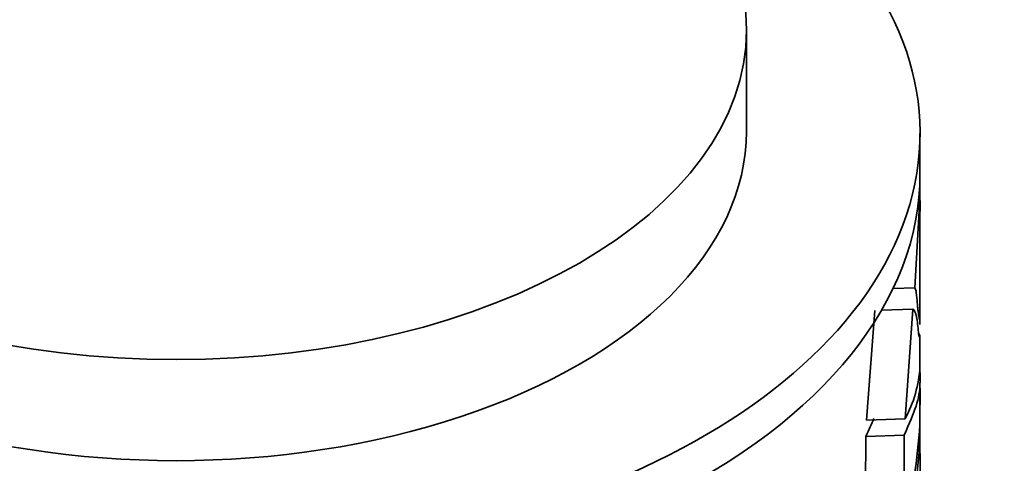
# Model space of a CAD drawing. Units: millimetres. Extents: x 0 to 1478, y 0 to 1758.
# Drawn here: x 252 to 292, y 502 to 519 of the extents above; entities that cross this region are included whole.
import ezdxf
from ezdxf import colors
from ezdxf.entities.mleader import LeaderData, LeaderLine
from ezdxf.math import Vec2, Vec3

# ---------------------------------------------------------------- set-up
doc = ezdxf.new("R2010")
doc.units = ezdxf.units.MM
doc.layers.add('DV5_Défaut', color=7, linetype='Continuous')
doc.layers.add('Défaut', color=7, linetype='Continuous')

# ---------------------------------------------------------------- blocks, each defined once
blk = doc.blocks.new('_DOT')
at = {"color": 0}
blk.add_line((0, 0), (-1, 0), dxfattribs=at)
at = {"color": 0, "const_width": 0.333}
blk.add_lwpolyline([(-0.1665, 0, 1), (0.1665, 0, 1)], format="xyb", close=True, dxfattribs=at)
blk = doc.blocks.new('SE4')
at = {"layer": 'DV5_Défaut', "color": 7, "linetype": 'Continuous', "lineweight": 35}
for p, q in [((281.125, 514.973), (281.125, 519.055)), ((288.125, 513.258), (288.125, 514.891)), ((288.125, 512.805), (288.115, 512.805)), ((288.123, 512.258), (287.914, 508.67)), ((288.123, 512.258), (288.075, 512.256)), ((288.125, 507.197), (288.125, 511.762)), ((287.914, 508.67), (287.039, 508.639)), ((285.969, 503.325), (286.31, 507.755)), ((287.84, 507.809), (286.577, 507.765)), ((287.84, 507.809), (287.522, 503.38)), ((288.114, 506.801), (288.068, 506.8)), ((288.125, 505.454), (288.125, 506.737)), ((287.522, 503.38), (285.969, 503.325)), ((288.125, 503.175), (288.124, 502.987)), ((287.491, 502.72), (285.936, 502.665)), ((287.484, 499.298), (287.491, 502.72)), ((288.125, 501.976), (288.125, 502.987)), ((285.936, 502.665), (285.928, 499.243))]:
    blk.add_line(p, q, dxfattribs=at)
for centre, radius, start, end in [((268.249, 511.563), 19.886, 0.5773, 2.004), ((283.152, 505.771), 4.981, 331.3223, 356.7423), ((175.467, 504.593), 112.66, 0.12266, 0.4266), ((743.96, 503.976), 455.836, 179.89085, 180.07288), ((175.467, 504.593), 112.66, 359.67326, 0.01376), ((270.849, 503.998), 17.286, 344.2243, 358.0037), ((271.435, 503.198), 16.69, 344.4906, 359.9231), ((262.227, 501.52), 25.911, 349.7978, 1.0174)]:
    blk.add_arc(centre, radius, start, end, dxfattribs=at)
blk.add_ellipse((258.125, 519.055), major_axis=(-23, 0), ratio=0.57735, dxfattribs=at)
for centre, major_axis, start_param, end_param in [((258.125, 514.891), (-30, 0), 0, 4.499939), ((258.125, 514.973), (-23, 0), 0, 3.141593), ((258.125, 513.258), (-30, 0), 1.405585, 3.141593)]:
    blk.add_ellipse(centre, major_axis=major_axis, ratio=0.57735, start_param=start_param, end_param=end_param, dxfattribs=at)
for points in [[(288.125, 512.805), (288.124, 512.616), (288.123, 512.427), (288.122, 512.244)], [(286.267, 503.393), (286.176, 503.182), (286.066, 502.945), (285.936, 502.665)], [(288.122, 503.134), (288.123, 503.192), (288.123, 503.253), (288.123, 503.316)]]:
    blk.add_open_spline(points, degree=3, dxfattribs=at)
for points, knots in [([(287.914, 508.67), (287.927, 508.651), (287.939, 508.628), (287.96, 508.56), (287.969, 508.514), (287.993, 508.346), (288.004, 508.196), (288.022, 507.985), (288.027, 507.918), (288.039, 507.799), (288.045, 507.748), (288.064, 507.612), (288.076, 507.546), (288.097, 507.44), (288.106, 507.398), (288.119, 507.313), (288.123, 507.268), (288.125, 507.212), (288.125, 507.198), (288.125, 507.184)], [0, 0, 0, 0, 0.078706, 0.078706, 0.157413, 0.157413, 0.314825, 0.314825, 0.393532, 0.393532, 0.472238, 0.472238, 0.629651, 0.629651, 0.787063, 0.787063, 0.944476, 0.944476, 1, 1, 1, 1]), ([(288.125, 506.769), (288.125, 506.747), (288.123, 506.717), (288.112, 506.673), (288.104, 506.662), (288.089, 506.703), (288.084, 506.726), (288.073, 506.792), (288.068, 506.835), (288.051, 506.978), (288.04, 507.092), (288.015, 507.31), (288, 507.413), (287.948, 507.665), (287.902, 507.77), (287.84, 507.809)], [0, 0, 0, 0, 0.131272, 0.131272, 0.27606, 0.27606, 0.348454, 0.348454, 0.420848, 0.420848, 0.565636, 0.565636, 0.710424, 0.710424, 1, 1, 1, 1]), ([(287.491, 502.72), (287.705, 503.212), (287.86, 503.573), (288.068, 504.219), (288.121, 504.504), (288.125, 504.844)], [0, 0, 0, 0, 0.5, 0.5, 1, 1, 1, 1])]:
    blk.add_open_spline(points, degree=3, knots=knots, dxfattribs=at)

msp = doc.modelspace()

# ---------------------------------------------------------------- block references
at = {"layer": 'Défaut'}
msp.add_blockref('SE4', (0, 0), dxfattribs=at)

# ---------------------------------------------------------------- leaders
at = {"layer": 'Défaut', "color": 7, "linetype": 'Continuous', "lineweight": 18}
ml = msp.add_multileader_mtext('Standard', dxfattribs=at)
ml.set_content('{\\pxsm0.9;\\fSolid Edge ISO|b1||i0||c0|p34;\\W1.;22/12/2022\\P}', color=256)
ml.set_leader_properties()
ml.set_arrow_properties(name='DOT')
ml.build(insert=Vec2(0, 0))
ml.multileader.update_dxf_attribs({"leader_type": 0, "dogleg_length": 0, "arrow_head_size": 12})
ctx = ml.context
ctx.base_point, ctx.char_height, ctx.arrow_head_size, ctx.landing_gap_size = Vec3(1390.407, 1750.708), 12, 12, 4.2
notes = []
notes.append((ctx, [(0, (0, 0, 0), (0, 0), (1, 0), 1, [])]))
ctx.mtext.insert = Vec3(1392.407, 1756.828)
for ctx, leaders in notes:
    for number, flags, end, landing, length, lines in leaders:
        leader = LeaderData()
        leader.index, (leader.has_last_leader_line, leader.has_dogleg_vector, leader.attachment_direction) = number, flags
        leader.last_leader_point, leader.dogleg_vector, leader.dogleg_length = Vec3(end), Vec3(landing), length
        for number, points, colour, breaks in lines:
            line = LeaderLine()
            line.index, line.vertices, line.color, line.breaks = number, Vec3.list(points), colors.encode_raw_color(colour), breaks
            leader.lines.append(line)
        ctx.leaders.append(leader)

doc.saveas('drawing.dxf')
